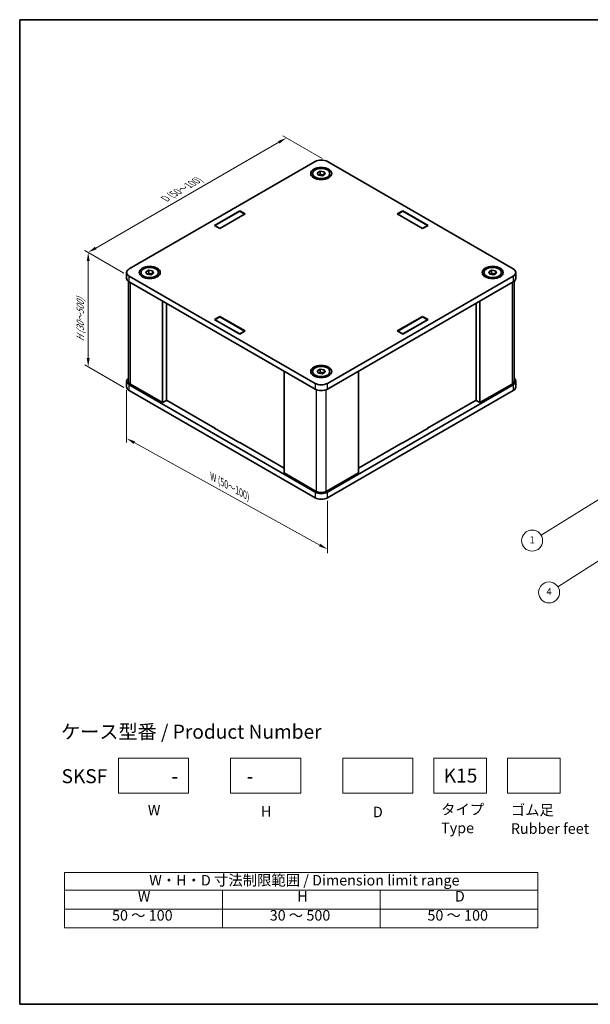
# Model space of a CAD drawing. Units: millimetres. Extents: x 14 to 1749, y 8 to 289.
# Drawn here: x 14 to 177, y 8 to 289 of the extents above; entities that cross this region are included whole.
import ezdxf

# ---------------------------------------------------------------- set-up
doc = ezdxf.new("R2010")
doc.units = ezdxf.units.MM
doc.layers.get('Defpoints').update_dxf_attribs({"lineweight": 25})
for name, color, linetype, lineweight in [('Border (ISO)', 7, 'Continuous', 35), ('Dimension (ISO)', 7, 'Continuous', 18), ('Sketch Geometry (ISO)', 7, 'Continuous', 18), ('Symbol (ISO)', 7, 'Continuous', 18), ('Symbol (TK)', 100, 'Continuous', 18), ('Visible (ISO)', 7, 'Continuous', 35), ('Visible Narrow (ISO)', 7, 'Continuous', 25)]:
    doc.layers.add(name, color=color, linetype=linetype, lineweight=lineweight)
doc.styles.add('Note Text (TK)', font='txt')
doc.styles.add('Note Text (TK2)', font='txt')
doc.styles.add('Note Text (TK3)', font='txt')
doc.dimstyles.new('Default - Method 1b (TK)', dxfattribs={"dimtxt": 2.5, "dimasz": 2.5, "dimexe": 1, "dimexo": 1.5, "dimgap": 1, "dimtad": 1, "dimtoh": 1, "dimrnd": 1e-08, "dimdsep": 46, "dimtxsty": 'Note Text (TK)', "dimcen": 0.09, "dimdle": 5, "dimclrd": 100, "dimclre": 100, "dimclrt": 7, "dimadec": 1, "dimazin": 1, "dimtfac": 1, "dimtmove": 0, "dimatfit": 3, "dimfxl": 1, "dimtolj": 1, "dimlwd": -1, "dimlwe": -1, "dimarcsym": 0})

# ---------------------------------------------------------------- blocks, each defined once
blk = doc.blocks.new('図面枠 tk図枠')
at = {"layer": 'Border (ISO)'}
for p, q in [((14.5, 289), (405.5, 289)), ((14.5, 289), (14.5, 8)), ((405.5, 289), (405.5, 8)), ((14.5, 8), (405.5, 8))]:
    blk.add_line(p, q, dxfattribs=at)
blk = doc.blocks.new('*D6')
at = {"layer": 'Defpoints', "color": 0}
for p in [(45.01, 185.01), (102.31, 153.38), (102.31, 137.86)]:
    blk.add_point(p, dxfattribs=at)
at = {"layer": 'Dimension (ISO)', "color": 100}
for p, q in [((45.01, 183.3), (45.01, 168.36)), ((47.2, 168.29), (100.12, 139.07)), ((102.31, 151.66), (102.31, 136.72))]:
    blk.add_line(p, q, dxfattribs=at)
for points in [[(47.4, 168.66), (46.99, 167.93), (45.01, 169.5)], [(100.32, 139.44), (99.92, 138.71), (102.31, 137.86)]]:
    blk.add_solid(points, dxfattribs=at)
at = {"layer": 'Dimension (ISO)', "color": 7, "insert": (68.88, 158.91), "char_height": 2.5, "attachment_point": 4, "rotation": 331.0942, "style": 'Note Text (TK)'}
blk.add_mtext('\\A1;{\\Q-28.906;\\W0.826;\\H0.816x; W (50～100)}', dxfattribs=at)
blk = doc.blocks.new('*D7')
at = {"layer": 'Defpoints', "color": 0}
for p in [(34.05, 222.59), (45.74, 215.84), (45.74, 183.18)]:
    blk.add_point(p, dxfattribs=at)
at = {"layer": 'Dimension (ISO)', "color": 100}
for p, q in [((44.24, 216.7), (33.05, 223.16)), ((34.05, 192.43), (34.05, 220.09)), ((44.24, 184.04), (33.05, 190.5))]:
    blk.add_line(p, q, dxfattribs=at)
for points in [[(33.63, 220.09), (34.47, 220.09), (34.05, 222.59)], [(33.63, 192.43), (34.47, 192.43), (34.05, 189.93)]]:
    blk.add_solid(points, dxfattribs=at)
at = {"layer": 'Dimension (ISO)', "color": 7, "insert": (31.79, 196.69), "char_height": 2.5, "attachment_point": 4, "rotation": 90, "style": 'Note Text (TK)'}
blk.add_mtext('\\A1;{\\Q30.000;\\W0.816;\\H0.816x; H (30～500)}', dxfattribs=at)
blk = doc.blocks.new('*D8')
at = {"layer": 'Defpoints', "color": 0}
for p in [(90.6, 255.25), (102.31, 248.5), (45.74, 215.84)]:
    blk.add_point(p, dxfattribs=at)
at = {"layer": 'Dimension (ISO)', "color": 100}
for p, q in [((100.81, 249.36), (89.6, 255.83)), ((36.2, 223.84), (88.44, 254)), ((44.24, 216.7), (33.04, 223.17))]:
    blk.add_line(p, q, dxfattribs=at)
for points in [[(88.23, 254.37), (88.65, 253.64), (90.6, 255.25)], [(35.99, 224.21), (36.41, 223.48), (34.04, 222.59)]]:
    blk.add_solid(points, dxfattribs=at)
at = {"layer": 'Dimension (ISO)', "color": 7, "insert": (55.54, 237.62), "char_height": 2.5, "attachment_point": 4, "rotation": 30, "style": 'Note Text (TK)'}
blk.add_mtext('\\A1;{\\Q-30.000;\\W0.816;\\H0.816x; D (50～100)}', dxfattribs=at)
blk = doc.blocks.new('バルーン1')
at = {"layer": 'Symbol (TK)', "color": 100}
for p, q in [((221.73, 178.02), (219.34, 177.13)), ((219.6, 176.7), (221.73, 178.02)), ((219.86, 176.28), (221.73, 178.02)), ((219.6, 176.7), (163.27, 141.9))]:
    blk.add_line(p, q, dxfattribs=at)
at = {"layer": 'Symbol (TK)'}
blk.add_circle((160.73, 140.33), 3, dxfattribs=at)
at = {"layer": 'Symbol (TK)', "color": 7, "insert": (160.73, 140.3), "char_height": 2, "attachment_point": 5, "style": 'Note Text (TK2)'}
blk.add_mtext('1', dxfattribs=at)
blk = doc.blocks.new('バルーン4')
at = {"layer": 'Symbol (TK)', "color": 100}
for p, q in [((185.75, 138.48), (183.37, 137.55)), ((183.64, 137.13), (185.75, 138.48)), ((183.91, 136.71), (185.75, 138.48)), ((183.64, 137.13), (168.08, 127.15))]:
    blk.add_line(p, q, dxfattribs=at)
at = {"layer": 'Symbol (TK)'}
blk.add_circle((165.56, 125.54), 3, dxfattribs=at)
at = {"layer": 'Symbol (TK)', "color": 7, "insert": (165.56, 125.52), "char_height": 2, "attachment_point": 5, "style": 'Note Text (TK2)'}
blk.add_mtext('4', dxfattribs=at)
blk = doc.blocks.new('テーブル1')
at = {"layer": 'Symbol (ISO)'}
for p, q in [((27.33, 45.62), (162.33, 45.62)), ((27.33, 45.62), (27.33, 40.59)), ((162.33, 45.62), (162.33, 40.59)), ((27.33, 40.59), (162.33, 40.59)), ((27.33, 40.59), (27.33, 35.19)), ((72.33, 40.59), (72.33, 35.19)), ((117.33, 40.59), (117.33, 35.19)), ((162.33, 40.59), (162.33, 35.19)), ((27.33, 35.19), (162.33, 35.19)), ((27.33, 35.19), (27.33, 29.79)), ((72.33, 35.19), (72.33, 29.79)), ((117.33, 35.19), (117.33, 29.79)), ((162.33, 35.19), (162.33, 29.79)), ((27.33, 29.79), (162.33, 29.79))]:
    blk.add_line(p, q, dxfattribs=at)
at = {"layer": 'Symbol (ISO)', "color": 7, "char_height": 3, "attachment_point": 7, "style": 'Note Text (TK3)'}
for s, insert in [('W・H・D 寸法制限範囲 / Dimension limit range', (51.46, 40.97)), ('W', (48.2, 36.37)), ('H', (93.74, 36.39)), ('D', (138.7, 36.39)), ('50 ～ 100', (40.85, 30.95)), ('30 ～ 500', (85.85, 30.95)), ('50 ～ 100', (130.85, 30.95))]:
    blk.add_mtext(s, dxfattribs=dict(at, insert=insert))

msp = doc.modelspace()

# ---------------------------------------------------------------- linework, layer by layer
at = {"layer": 'Sketch Geometry (ISO)'}
for p, q in [((42.7015, 78.2756), (62.7015, 78.2756)), ((42.7015, 68.2756), (42.7015, 78.2756)), ((62.7015, 78.2756), (62.7015, 68.2756)), ((74.7015, 78.2756), (94.7015, 78.2756)), ((74.7015, 68.2756), (74.7015, 78.2756)), ((94.7015, 78.2756), (94.7015, 68.2756)), ((106.7015, 78.2756), (126.7015, 78.2756)), ((106.7015, 68.2756), (106.7015, 78.2756)), ((126.7015, 78.2756), (126.7015, 68.2756)), ((132.7015, 68.2756), (132.7015, 78.2756)), ((132.7015, 78.2756), (147.7015, 78.2756)), ((147.7015, 78.2756), (147.7015, 68.2756)), ((153.7015, 68.2756), (153.7015, 78.2756)), ((153.7015, 78.2756), (168.7015, 78.2756)), ((168.7015, 78.2756), (168.7015, 68.2756)), ((62.7015, 68.2756), (42.7015, 68.2756)), ((94.7015, 68.2756), (74.7015, 68.2756)), ((126.7015, 68.2756), (106.7015, 68.2756)), ((147.7015, 68.2756), (132.7015, 68.2756)), ((168.7015, 68.2756), (153.7015, 68.2756))]:
    msp.add_line(p, q, dxfattribs=at)
at = {"layer": 'Visible (ISO)'}
for p, q in [((98.7722, 248.4975), (45.7392, 217.8789)), ((155.3408, 217.8789), (102.3078, 248.4975)), ((99.4246, 245.2816), (100.2411, 245.753)), ((99.7235, 244.6376), (99.4246, 245.2816)), ((100.8388, 244.4651), (99.7235, 244.6376)), ((99.835, 244.6204), (100.2411, 244.8549)), ((100.2411, 245.753), (101.3565, 245.5805)), ((100.2411, 244.8549), (100.2411, 245.753)), ((100.2411, 244.8549), (100.7988, 244.7686)), ((100.7988, 244.7686), (101.245, 244.6996)), ((101.6553, 244.9365), (100.8388, 244.4651)), ((101.3565, 245.5805), (101.6553, 244.9365)), ((101.3565, 244.764), (101.3565, 245.5805)), ((70.0637, 230.2896), (77.2762, 234.4538)), ((70.2051, 230.2488), (77.2762, 234.3313)), ((78.8318, 233.5556), (71.6193, 229.3915)), ((78.6904, 233.5148), (71.6193, 229.4323)), ((77.2762, 234.4538), (77.2762, 234.3313)), ((77.2762, 234.4538), (78.8318, 233.5556)), ((77.2762, 234.3313), (78.6904, 233.5148)), ((78.6904, 233.474), (78.6904, 233.5148)), ((122.2482, 233.5556), (123.8038, 234.4538)), ((129.4607, 229.3915), (122.2482, 233.5556)), ((122.3896, 233.5148), (123.8038, 234.3313)), ((122.3896, 233.474), (122.3896, 233.5148)), ((129.4607, 229.4323), (122.3896, 233.5148)), ((123.8038, 234.4538), (123.8038, 234.3313)), ((123.8038, 234.4538), (131.0163, 230.2896)), ((123.8038, 234.3313), (130.8749, 230.2488)), ((71.6193, 229.3915), (70.0637, 230.2896)), ((71.6193, 229.4323), (70.2051, 230.2488)), ((70.2051, 230.208), (70.2051, 230.2488)), ((71.6193, 229.3915), (71.6193, 229.4323)), ((131.0163, 230.2896), (129.4607, 229.3915)), ((130.8749, 230.2488), (129.4607, 229.4323)), ((129.4607, 229.3915), (129.4607, 229.4323)), ((130.8749, 230.208), (130.8749, 230.2488)), ((45.007, 215.2253), (45.007, 216.8583)), ((50.4928, 217.0308), (51.3093, 217.5022)), ((50.7917, 216.3869), (50.4928, 217.0308)), ((51.9071, 216.2143), (50.7917, 216.3869)), ((50.9032, 216.3696), (51.3093, 216.6041)), ((51.3093, 217.5022), (52.4247, 217.3297)), ((51.3093, 216.6041), (51.3093, 217.5022)), ((51.3093, 216.6041), (51.867, 216.5178)), ((51.867, 216.5178), (52.3132, 216.4488)), ((52.7236, 216.6857), (51.9071, 216.2143)), ((52.4247, 217.3297), (52.7236, 216.6857)), ((52.4247, 216.5132), (52.4247, 217.3297)), ((148.3564, 217.0308), (149.1729, 217.5022)), ((148.6553, 216.3869), (148.3564, 217.0308)), ((149.7706, 216.2143), (148.6553, 216.3869)), ((148.7668, 216.3696), (149.1729, 216.6041)), ((149.1729, 217.5022), (150.2883, 217.3297)), ((149.1729, 216.6041), (149.1729, 217.5022)), ((149.1729, 216.6041), (149.7306, 216.5178)), ((149.7306, 216.5178), (150.1767, 216.4488)), ((150.5871, 216.6857), (149.7706, 216.2143)), ((150.2883, 217.3297), (150.5871, 216.6857)), ((150.2883, 216.5132), (150.2883, 217.3297)), ((156.073, 215.2253), (156.073, 216.8583)), ((45.507, 185.8314), (45.507, 214.3592)), ((45.7392, 215.8376), (98.7722, 185.219)), ((98.7722, 183.586), (45.7392, 214.2047)), ((102.3078, 185.219), (155.3408, 215.8376)), ((155.3408, 214.2047), (102.3078, 183.586)), ((155.573, 185.8314), (155.573, 214.3592)), ((55.2852, 179.7077), (55.2852, 208.6933)), ((56.3458, 180.32), (56.3458, 208.0809)), ((144.7342, 180.32), (144.7342, 208.0809)), ((145.7948, 179.7077), (145.7948, 208.6933)), ((70.0637, 203.4269), (71.6193, 204.325)), ((77.2762, 199.2628), (70.0637, 203.4269)), ((71.6193, 204.2026), (70.2051, 203.3861)), ((70.2051, 203.3452), (70.2051, 203.3861)), ((70.2051, 203.3861), (77.2762, 199.3036)), ((71.6193, 204.325), (71.6193, 204.2026)), ((71.6193, 204.325), (78.8318, 200.1609)), ((78.6904, 200.1201), (71.6193, 204.2026)), ((122.2482, 200.1609), (129.4607, 204.325)), ((122.3896, 200.1201), (129.4607, 204.2026)), ((131.0163, 203.4269), (123.8038, 199.2628)), ((130.8749, 203.3861), (123.8038, 199.3036)), ((129.4607, 204.325), (129.4607, 204.2026)), ((129.4607, 204.325), (131.0163, 203.4269)), ((129.4607, 204.2026), (130.8749, 203.3861)), ((130.8749, 203.3452), (130.8749, 203.3861)), ((78.8318, 200.1609), (77.2762, 199.2628)), ((77.2762, 199.3036), (78.6904, 200.1201)), ((78.6904, 200.0793), (78.6904, 200.1201)), ((123.8038, 199.2628), (122.2482, 200.1609)), ((123.8038, 199.3036), (122.3896, 200.1201)), ((122.3896, 200.0793), (122.3896, 200.1201)), ((77.2762, 199.2628), (77.2762, 199.3036)), ((123.8038, 199.2628), (123.8038, 199.3036)), ((89.9334, 159.7035), (89.9334, 188.6891)), ((99.4246, 188.78), (100.2411, 189.2514)), ((99.7235, 188.1361), (99.4246, 188.78)), ((99.835, 188.1188), (100.2411, 188.3533)), ((100.2411, 189.2514), (101.3565, 189.0789)), ((100.2411, 188.3533), (100.2411, 189.2514)), ((100.2411, 188.3533), (100.7988, 188.267)), ((101.6553, 188.4349), (100.8388, 187.9635)), ((101.3565, 189.0789), (101.6553, 188.4349)), ((101.3565, 188.2624), (101.3565, 189.0789)), ((111.1466, 159.7035), (111.1466, 188.6891)), ((45.007, 185.8314), (45.007, 184.1984)), ((100.8388, 187.9635), (99.7235, 188.1361)), ((100.7988, 188.267), (101.245, 188.198)), ((156.073, 185.8314), (156.073, 184.1984)), ((45.7392, 184.8108), (98.7722, 154.1922)), ((98.7722, 152.5592), (45.7392, 183.1778)), ((46.0928, 185.0149), (55.2852, 179.7077)), ((102.3078, 154.1922), (155.3408, 184.8108)), ((155.3408, 183.1778), (102.3078, 152.5592)), ((145.7948, 179.7077), (154.9872, 185.0149)), ((55.2852, 179.7077), (56.3458, 180.32)), ((56.3458, 180.4425), (70.2051, 172.4409)), ((130.8749, 172.4409), (144.7342, 180.4425)), ((144.7342, 180.32), (145.7948, 179.7077)), ((70.0637, 172.4), (70.1698, 172.4613)), ((77.2762, 168.2359), (70.0637, 172.4)), ((70.2051, 172.4409), (70.2051, 172.3184)), ((131.0163, 172.4), (123.8038, 168.2359)), ((130.8749, 172.4409), (130.8749, 172.3184)), ((130.9102, 172.4613), (131.0163, 172.4)), ((77.2762, 168.3584), (77.2762, 168.2359)), ((77.2762, 168.3584), (89.9334, 161.0507)), ((77.3822, 168.2971), (77.2762, 168.2359)), ((111.1466, 161.0507), (123.8038, 168.3584)), ((123.8038, 168.2359), (123.6977, 168.2971)), ((123.8038, 168.3584), (123.8038, 168.2359)), ((89.9334, 159.7035), (99.1258, 154.3963)), ((101.9542, 154.3963), (111.1466, 159.7035))]:
    msp.add_line(p, q, dxfattribs=at)
for centre, major_axis, start_param, end_param in [((100.54, 247.4769), (2.5, 0), 0.78539816, 2.35619449), ((100.54, 244.2109), (1, 0), 1.30899694, 2.35315733), ((100.54, 244.2109), (1, 0), 0.88556558, 1.30899694), ((47.507, 216.8583), (-2.5, 0), 5.49778714, 7.06858347), ((51.6082, 215.9601), (1, 0), 1.30899694, 2.35315733), ((51.6082, 215.9601), (1, 0), 0.88556558, 1.30899694), ((149.4718, 215.9601), (1, 0), 1.30899694, 2.35315733), ((149.4718, 215.9601), (1, 0), 0.88556558, 1.30899694), ((153.573, 216.8583), (2.5, 0), 5.49778714, 7.06858347), ((47.507, 215.2253), (-2.5, 0), 0, 0.78539816), ((153.573, 215.2253), (2.5, 0), 5.49778714, 6.28318531), ((100.54, 187.7093), (1, 0), 1.30899694, 2.35315733), ((47.507, 185.8314), (-2.5, 0), 5.6396842, 7.06858347), ((47.507, 185.8314), (-2, 0), 0, 0.78539816), ((100.54, 187.7093), (1, 0), 0.88556558, 1.30899694), ((153.573, 185.8314), (2, 0), 5.49778714, 6.28318531), ((153.573, 185.8314), (2.5, 0), 5.49778714, 6.92668642), ((47.507, 184.1984), (-2.5, 0), 0, 0.78539816), ((100.54, 186.2396), (-2.5, 0), 0.78539816, 2.35619449), ((100.54, 184.6067), (2.5, 0), 3.92699082, 5.49778714), ((153.573, 184.1984), (2.5, 0), 5.49778714, 6.28318531), ((100.54, 155.2128), (-2.5, 0), 0.78539816, 2.35619449), ((100.54, 153.5798), (2.5, 0), 3.92699082, 5.49778714), ((100.54, 155.2128), (2, 0), 3.92699082, 5.49778714)]:
    msp.add_ellipse(centre, major_axis=major_axis, ratio=0.57735027, start_param=start_param, end_param=end_param, dxfattribs=at)
for centre, major_axis in [((100.54, 245.109), (3, 0)), ((100.54, 245.109), (2.5, 0)), ((51.6082, 216.8583), (3, 0)), ((51.6082, 216.8583), (2.5, 0)), ((149.4718, 216.8583), (3, 0)), ((149.4718, 216.8583), (2.5, 0)), ((100.54, 188.6075), (3, 0)), ((100.54, 188.6075), (2.5, 0))]:
    msp.add_ellipse(centre, major_axis=major_axis, ratio=0.57735027, dxfattribs=at)
at = {"layer": 'Visible Narrow (ISO)'}
for p, q in [((45.7392, 214.2047), (45.7392, 215.8376)), ((46.0928, 185.0149), (46.0928, 214.0005)), ((154.9872, 214.0005), (154.9872, 185.0149)), ((155.3408, 215.8376), (155.3408, 214.2047)), ((45.7392, 183.1778), (45.7392, 184.8108)), ((98.7722, 185.219), (98.7722, 183.586)), ((99.1258, 183.4164), (99.1258, 154.3963)), ((101.9542, 154.3963), (101.9542, 183.4164)), ((102.3078, 183.586), (102.3078, 185.219)), ((155.3408, 184.8108), (155.3408, 183.1778)), ((98.7722, 154.1922), (98.7722, 152.5592)), ((102.3078, 152.5592), (102.3078, 154.1922))]:
    msp.add_line(p, q, dxfattribs=at)

# ---------------------------------------------------------------- block references
for name in ['図面枠 tk図枠', 'テーブル1']:
    msp.add_blockref(name, (0, 0))
at = {"layer": 'Symbol (TK)'}
for name in ['バルーン1', 'バルーン4']:
    msp.add_blockref(name, (0, 0), dxfattribs=at)

# ---------------------------------------------------------------- texts
at = {"layer": 'Symbol (ISO)', "color": 7, "attachment_point": 4, "style": 'Note Text (TK)'}
for s, insert, char_height, line_spacing_factor in [('\\fＭＳ Ｐゴシック|b0|i0;\\H4.0000;ケース型番 / Product Number', (26.3133, 85.8051), 4, 1.5), ('\\fＭＳ Ｐゴシック|b0|i0;\\H4.0000;SKSF               -                -             ', (26.4458, 73.1063), 4, 1.5), ('\\fＭＳ Ｐゴシック|b0|i0;\\H3.0000;W', (51.067, 63.4188), 3, 1.5), ('\\fＭＳ Ｐゴシック|b0|i0;\\H3.0000;タイプ\\PType', (134.7567, 60.9783), 3, 1.058182), ('\\fＭＳ Ｐゴシック|b0|i0;\\H3.0000;ゴム足\\PRubber feet', (154.6559, 60.7957), 3, 1.058182), ('\\fＭＳ Ｐゴシック|b0|i0;\\H3.0000;H', (83.3172, 63.0603), 3, 1.5), ('\\fＭＳ Ｐゴシック|b0|i0;\\H3.0000;D', (115.2982, 62.886), 3, 1.5)]:
    msp.add_mtext(s, dxfattribs=dict(at, insert=insert, char_height=char_height, line_spacing_factor=line_spacing_factor))
at = {"layer": 'Symbol (ISO)', "color": 7, "insert": (135.5087, 73.2756), "char_height": 4, "width": 9.84357, "attachment_point": 4, "line_spacing_factor": 1.5, "style": 'Note Text (TK)'}
msp.add_mtext('\\fＭＳ Ｐゴシック|b0|i0;\\H4.0000;K15', dxfattribs=at)

# ---------------------------------------------------------------- dimensions: what is measured, and where the dimension line sits
at = {"layer": 'Dimension (ISO)', "color": 100}
for base, p1, p2, angle, text, override, picture, middle in [((90.6041, 255.2546), (45.7392, 215.8376), (102.3078, 248.4975), 210, '{\\Q-30.000;\\W0.816;\\H0.816x; D (50～100)}', {"dimtoh": 0, "dimdec": 2, "dimlfac": 1.224745, "dimtp": 0, "dimtm": 0, "dimtdec": 2, "dimtofl": 0, "dimatfit": 1}, '*D8', (62.3198, 238.9247)), ((34.0499, 222.5864), (45.7392, 183.1778), (45.7392, 215.8376), 270, '{\\Q30.000;\\W0.816;\\H0.816x; H (30～500)}', {"dimtoh": 0, "dimdec": 2, "dimlfac": 1.224745, "dimtp": 0, "dimtm": 0, "dimtdec": 2, "dimtofl": 0, "dimatfit": 1}, '*D7', (34.0499, 203.7954)), ((102.3078, 137.8622), (45.007, 185.0149), (102.3078, 153.3757), 151.094241, '{\\Q-28.906;\\W0.826;\\H0.816x; W (50～100)}', {"dimtoh": 0, "dimdec": 2, "dimlfac": 1.211319, "dimtp": 0, "dimtm": 0, "dimtdec": 2, "dimtofl": 0, "dimatfit": 1}, '*D6', (73.6574, 153.6818))]:
    dim = msp.add_linear_dim(base=base, p1=p1, p2=p2, angle=angle, text=text, dimstyle='Default - Method 1b (TK)', override=override, dxfattribs=at)
    dim.commit()
    dim.dimension.update_dxf_attribs({"geometry": picture, "text_midpoint": middle, "dimtype": 160})

doc.saveas('drawing.dxf')
